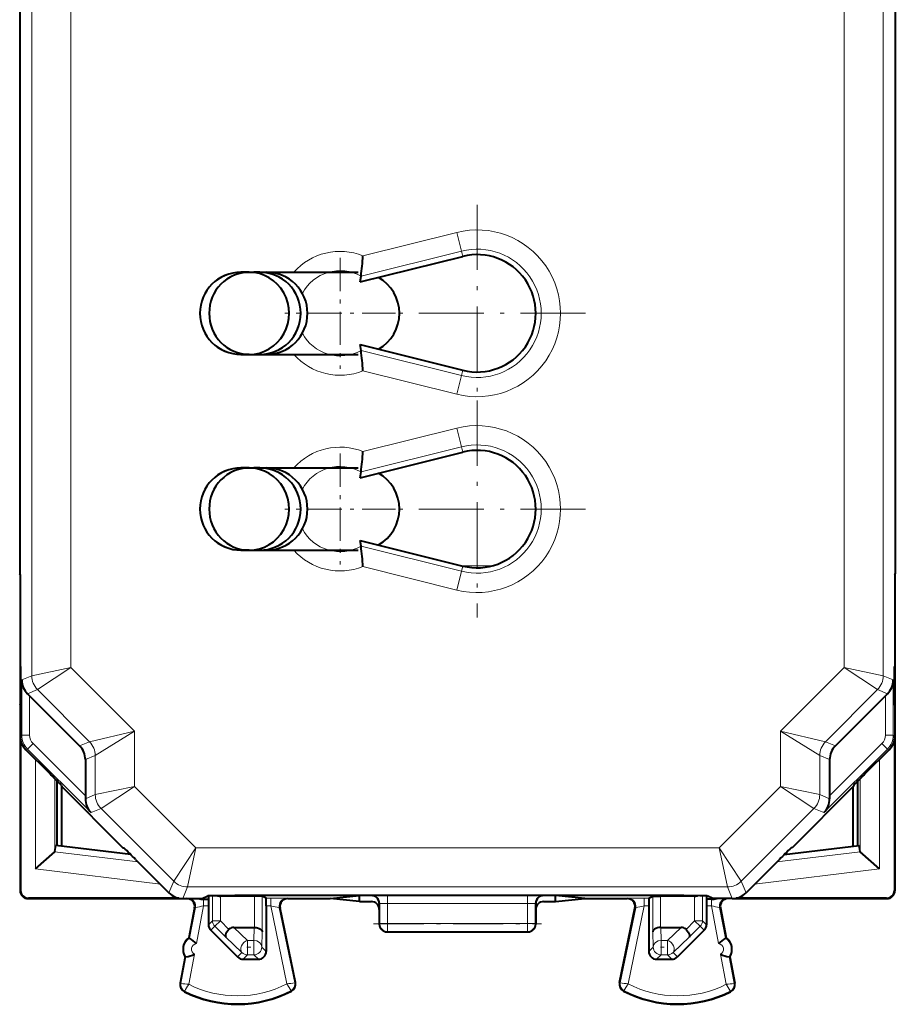
# Model space of a CAD drawing. Extents: x 0 to 420, y 0 to 297.
# Drawn here: x 324 to 347, y 125 to 150 of the extents above; entities that cross this region are included whole.
import ezdxf

# ---------------------------------------------------------------- set-up
doc = ezdxf.new("R2010")
doc.units = 0
doc.linetypes.add('DASHDOT', pattern=[18.5, 12, -3, 0.5, -3])

msp = doc.modelspace()

# ---------------------------------------------------------------- linework, layer by layer
at = {"color": 7, "lineweight": 18}
for p, q in [((324.668671, 167.195023), (324.668671, 133.678513)), ((325.66864, 166.987915), (325.66864, 133.885605)), ((345.42511, 155.558868), (345.42511, 133.885605)), ((346.425079, 155.564926), (346.425079, 133.678513)), ((335.530548, 145.00441), (333.132294, 144.405533)), ((335.530548, 145.00441), (335.649841, 144.526672)), ((335.649841, 144.526672), (333.081329, 143.885284)), ((335.649841, 144.526672), (335.683441, 144.392075)), ((335.649841, 141.346848), (333.081329, 141.988235)), ((335.530548, 140.86911), (333.132294, 141.467987)), ((335.530548, 140.86911), (335.649841, 141.346848)), ((335.649841, 141.346848), (335.683441, 141.481461)), ((335.530548, 140.00441), (333.132294, 139.405533)), ((335.530548, 140.00441), (335.649841, 139.526672)), ((335.649841, 139.526672), (333.081329, 138.885284)), ((335.649841, 139.526672), (335.683441, 139.392075)), ((335.649841, 136.346848), (333.081329, 136.988235)), ((335.530548, 135.86911), (333.132294, 136.467987)), ((335.530548, 135.86911), (335.649841, 136.346848)), ((335.649841, 136.346848), (335.683441, 136.481461)), ((335.662201, 136.486755), (336.431, 136.486755)), ((325.66864, 133.885605), (324.668671, 133.678513)), ((325.66864, 133.885605), (324.815094, 133.324966)), ((327.292297, 132.261932), (325.66864, 133.885605)), ((343.801453, 132.261932), (345.42511, 133.885605)), ((346.278656, 133.324966), (345.42511, 133.885605)), ((346.425079, 133.678513), (345.42511, 133.885605)), ((324.668671, 133.678513), (324.413788, 133.572922)), ((324.413788, 132.161224), (324.413788, 133.572922)), ((346.425079, 133.678513), (346.679962, 133.572922)), ((346.679962, 132.161224), (346.679962, 133.572922)), ((324.815094, 133.324966), (324.56189, 133.220078)), ((326.145874, 131.994186), (324.815094, 133.324966)), ((344.947845, 131.994186), (346.278656, 133.324966)), ((346.278656, 133.324966), (346.53186, 133.220078)), ((324.61377, 132.161224), (324.61377, 133.168289)), ((346.47998, 132.161224), (346.47998, 133.168289)), ((324.413788, 132.161224), (324.371887, 132.14386)), ((324.61377, 132.161224), (324.413788, 132.161224)), ((327.292297, 132.261932), (326.145874, 131.994186)), ((327.292297, 132.261932), (326.292328, 131.64064)), ((327.292297, 132.261932), (327.292297, 130.850235)), ((343.801453, 132.261932), (344.947845, 131.994186)), ((343.801453, 132.261932), (343.801453, 130.850235)), ((343.801453, 132.261932), (344.801422, 131.64064)), ((346.47998, 132.161224), (346.679962, 132.161224)), ((346.721863, 132.14386), (346.679962, 132.161224)), ((324.560211, 131.807678), (324.518311, 131.790329)), ((324.70163, 131.949097), (324.560211, 131.807678)), ((326.183899, 130.184006), (324.560211, 131.807678)), ((326.039185, 130.611557), (324.70163, 131.949097)), ((326.145874, 131.994186), (325.892731, 131.889328)), ((346.533539, 131.807678), (344.909851, 130.184006)), ((344.947845, 131.994186), (345.201019, 131.889328)), ((346.39212, 131.949097), (345.054565, 130.611557)), ((346.39212, 131.949097), (346.533539, 131.807678)), ((346.575439, 131.790329), (346.533539, 131.807678)), ((324.762024, 128.744492), (324.762024, 131.546616)), ((326.292328, 131.64064), (326.039185, 131.535782)), ((326.292328, 131.64064), (326.292328, 130.643127)), ((344.801422, 131.64064), (344.801422, 130.643127)), ((344.801422, 131.64064), (345.054565, 131.535782)), ((346.331726, 128.744492), (346.331726, 131.546616)), ((325.261932, 129.189575), (325.261932, 131.046249)), ((345.831818, 129.189575), (345.831818, 131.046249)), ((327.292297, 130.850235), (326.292328, 130.643127)), ((327.292297, 130.850235), (326.438782, 130.289597)), ((327.292297, 130.850235), (328.859009, 129.283508)), ((343.801453, 130.850235), (342.234741, 129.283508)), ((344.801422, 130.643127), (343.801453, 130.850235)), ((344.654968, 130.289597), (343.801453, 130.850235)), ((326.292328, 130.643127), (326.039124, 130.538239)), ((344.801422, 130.643127), (345.054626, 130.538239)), ((326.438782, 130.289597), (326.183899, 130.184006)), ((326.438782, 130.289597), (328.29837, 128.429993)), ((344.654968, 130.289597), (342.79538, 128.429993)), ((344.654968, 130.289597), (344.909851, 130.184006)), ((328.859009, 129.283508), (328.29837, 128.429993)), ((328.859009, 129.283508), (328.651917, 128.283554)), ((328.859009, 129.283508), (342.234741, 129.283508)), ((342.234741, 129.283508), (342.79538, 128.429993)), ((342.234741, 129.283508), (342.441833, 128.283554)), ((327.386383, 128.922272), (325.258301, 129.183563)), ((343.707367, 128.922272), (345.835449, 129.183563)), ((327.95636, 128.35228), (324.762024, 128.744492)), ((343.13739, 128.35228), (346.331726, 128.744492)), ((328.29837, 128.429993), (328.175446, 128.133209)), ((328.651917, 128.283554), (328.528961, 127.986763)), ((328.651917, 128.283554), (342.441833, 128.283554)), ((342.441833, 128.283554), (342.564789, 127.986763)), ((342.79538, 128.429993), (342.918304, 128.133209)), ((324.382996, 128.197876), (324.371887, 128.186752)), ((329.287415, 128.066772), (329.287415, 127.422997)), ((329.487396, 128.050247), (329.487396, 127.422997)), ((329.490845, 128.050247), (329.531372, 128.070511)), ((330.356354, 128.050247), (330.356354, 127.249252)), ((330.556335, 128.048538), (330.556335, 127.140808)), ((333.361115, 128.065384), (333.346802, 128.061813)), ((333.760925, 128.068756), (333.760925, 127.858307)), ((333.760925, 128.068756), (337.332825, 128.068756)), ((337.332825, 128.068756), (337.332825, 127.858307)), ((337.746948, 128.061813), (337.732635, 128.065384)), ((340.537415, 128.048538), (340.537415, 127.140808)), ((340.737396, 128.050247), (340.737396, 127.249252)), ((341.562378, 128.070511), (341.602905, 128.050247)), ((341.606354, 128.050247), (341.606354, 127.422997)), ((341.806335, 128.066772), (341.806335, 127.422997)), ((346.710754, 128.197876), (346.721863, 128.186752)), ((324.583008, 127.997887), (324.571869, 127.986763)), ((329.061279, 127.798752), (328.877228, 126.836159)), ((329.061279, 127.971962), (329.061279, 127.798752)), ((329.184387, 127.798752), (329.061279, 127.798752)), ((330.781128, 127.998749), (330.655914, 127.998749)), ((330.781128, 127.798752), (330.659363, 127.798752)), ((330.781128, 127.998749), (330.781128, 127.798752)), ((331.190063, 125.80957), (330.781128, 127.798752)), ((331.209381, 127.986763), (331.190155, 127.995316)), ((333.561005, 127.865402), (333.546875, 127.86187)), ((333.561951, 127.344215), (333.561005, 127.865402)), ((333.760925, 127.858307), (337.332825, 127.858307)), ((333.761841, 127.354675), (333.760925, 127.858307)), ((337.331909, 127.354675), (337.332825, 127.858307)), ((337.531799, 127.344215), (337.532745, 127.865402)), ((337.546875, 127.86187), (337.532745, 127.865402)), ((339.884369, 127.986763), (339.903595, 127.995316)), ((339.903687, 125.80957), (340.312622, 127.798752)), ((340.312622, 127.998749), (340.312622, 127.798752)), ((340.437836, 127.998749), (340.312622, 127.998749)), ((340.434387, 127.798752), (340.312622, 127.798752)), ((342.032471, 127.798752), (341.909363, 127.798752)), ((342.032471, 127.971962), (342.032471, 127.798752)), ((342.032471, 127.798752), (342.216522, 126.836159)), ((346.510742, 127.997887), (346.521881, 127.986763)), ((328.849854, 127.757774), (328.7005, 126.976753)), ((328.830811, 127.749229), (328.849854, 127.757774)), ((331.38855, 125.837166), (330.994263, 127.755058)), ((331.013458, 127.746521), (330.994263, 127.755058)), ((339.7052, 125.837166), (340.099487, 127.755058)), ((340.080292, 127.746521), (340.099487, 127.755058)), ((342.243896, 127.757774), (342.39325, 126.976753)), ((342.262939, 127.749229), (342.243896, 127.757774)), ((329.184387, 127.319946), (329.287415, 127.422997)), ((329.24292, 127.178566), (329.345978, 127.281639)), ((329.487396, 127.422997), (329.287415, 127.422997)), ((329.487396, 127.422997), (329.345978, 127.281639)), ((329.628082, 126.999451), (329.345978, 127.281639)), ((329.708557, 127.201744), (329.487396, 127.422997)), ((333.546875, 127.33667), (333.561951, 127.344215)), ((333.761841, 127.354675), (337.331909, 127.354675)), ((333.761841, 127.144241), (333.761841, 127.354675)), ((337.331909, 127.144241), (337.331909, 127.354675)), ((337.546875, 127.33667), (337.531799, 127.344215)), ((341.385162, 127.201744), (341.606354, 127.422997)), ((341.465668, 126.999451), (341.747772, 127.281639)), ((341.606354, 127.422997), (341.806335, 127.422997)), ((341.606354, 127.422997), (341.747772, 127.281639)), ((341.85083, 127.178566), (341.747772, 127.281639)), ((341.909363, 127.319946), (341.806335, 127.422997)), ((330.180878, 126.91787), (329.831818, 127.24926)), ((330.354767, 127.24926), (330.345886, 126.91787)), ((330.556335, 127.140808), (330.545868, 126.750252)), ((333.746887, 127.136765), (333.761841, 127.144241)), ((333.761841, 127.144241), (337.331909, 127.144241)), ((337.346863, 127.136765), (337.331909, 127.144241)), ((340.547882, 126.750252), (340.537415, 127.140808)), ((340.747864, 126.91787), (340.738983, 127.24926)), ((341.261932, 127.24926), (340.912872, 126.91787)), ((330.039459, 126.608894), (329.628082, 126.999451)), ((330.180878, 126.91787), (330.345886, 126.91787)), ((330.180878, 126.550285), (330.180878, 126.91787)), ((330.345886, 126.550285), (330.345886, 126.91787)), ((340.747864, 126.91787), (340.912872, 126.91787)), ((340.747864, 126.550285), (340.747864, 126.91787)), ((340.912872, 126.550285), (340.912872, 126.91787)), ((341.465668, 126.999451), (341.054291, 126.608894)), ((328.825317, 126.564743), (328.678528, 125.796997)), ((329.925934, 126.495354), (330.039459, 126.608894)), ((330.067352, 126.43676), (330.180878, 126.550285)), ((330.180878, 126.550285), (330.345886, 126.550285)), ((330.345886, 126.550285), (330.459412, 126.43676)), ((330.545868, 126.750252), (330.659363, 126.636734)), ((340.547882, 126.750252), (340.434387, 126.636734)), ((340.747864, 126.550285), (340.634338, 126.43676)), ((340.747864, 126.550285), (340.912872, 126.550285)), ((340.912872, 126.550285), (341.026398, 126.43676)), ((341.054291, 126.608894), (341.167816, 126.495354)), ((342.268433, 126.564743), (342.415222, 125.796997)), ((328.609222, 126.499252), (328.479706, 125.821899)), ((342.484528, 126.499252), (342.614044, 125.821899)), ((328.479706, 125.821899), (328.462921, 125.825104)), ((331.38855, 125.837166), (331.405273, 125.840607)), ((339.7052, 125.837166), (339.688477, 125.840607)), ((342.614044, 125.821899), (342.630829, 125.825104)), ((328.576904, 125.624275), (328.569183, 125.609032)), ((331.293488, 125.637894), (331.301331, 125.622726)), ((339.800262, 125.637894), (339.792419, 125.622726)), ((342.516846, 125.624275), (342.524567, 125.609032))]:
    msp.add_line(p, q, dxfattribs=at)
at = {"color": 7, "lineweight": 40}
for p, q in [((346.733002, 164.589508), (346.733002, 136.284012)), ((324.360748, 159.163528), (324.360748, 136.284012)), ((333.059235, 143.736755), (335.683441, 144.392075)), ((330.014221, 143.98674), (333.012848, 143.98674)), ((330.015839, 143.98674), (330.014648, 143.98674)), ((330.222778, 143.98674), (330.015625, 143.98674)), ((330.227631, 143.98674), (330.492432, 143.98674)), ((330.345154, 143.98674), (330.666168, 143.98674)), ((330.492432, 143.98674), (330.345154, 143.98674)), ((333.059235, 143.736755), (333.081329, 143.885284)), ((333.059235, 142.136765), (335.683441, 141.481461)), ((333.081329, 141.988235), (333.059235, 142.136765)), ((330.015625, 141.886749), (330.492432, 141.886749)), ((330.222778, 141.886749), (330.015625, 141.886749)), ((330.492401, 141.886749), (330.666168, 141.886749)), ((330.492432, 141.886749), (330.666168, 141.886749)), ((330.668488, 141.886749), (333.012848, 141.886749)), ((333.059235, 138.736755), (335.683441, 139.392075)), ((330.014221, 138.98674), (333.012848, 138.98674)), ((330.015839, 138.98674), (330.014648, 138.98674)), ((330.222778, 138.98674), (330.015625, 138.98674)), ((330.227631, 138.98674), (330.492432, 138.98674)), ((330.345154, 138.98674), (330.666168, 138.98674)), ((330.492432, 138.98674), (330.345154, 138.98674)), ((333.059235, 138.736755), (333.081329, 138.885284)), ((333.059235, 137.136765), (335.683441, 136.481461)), ((333.081329, 136.988235), (333.059235, 137.136765)), ((330.015625, 136.886749), (330.492432, 136.886749)), ((330.222778, 136.886749), (330.015625, 136.886749)), ((330.492401, 136.886749), (330.666168, 136.886749)), ((330.492432, 136.886749), (330.666168, 136.886749)), ((330.668488, 136.886749), (333.012848, 136.886749)), ((324.371887, 136.261765), (324.360748, 136.284012)), ((324.371887, 136.261765), (324.371887, 133.936768)), ((324.371887, 136.134018), (324.371887, 128.186752)), ((346.721863, 136.261765), (346.733002, 136.284012)), ((346.721863, 136.261765), (346.721863, 133.936768)), ((324.371887, 133.936768), (324.385284, 133.909973)), ((324.382996, 133.914505), (324.382996, 132.959015)), ((346.721863, 133.936768), (346.708466, 133.909973)), ((346.710754, 133.914505), (346.710754, 132.959015)), ((346.721863, 133.936768), (346.721863, 132.936768)), ((324.61377, 133.168289), (324.56189, 133.220078)), ((325.892731, 131.889328), (324.61377, 133.168289)), ((345.201019, 131.889328), (346.47998, 133.168289)), ((346.47998, 133.168289), (346.53186, 133.220078)), ((324.371887, 132.936768), (324.385284, 132.963562)), ((324.371887, 132.936768), (324.371887, 132.14386)), ((346.721863, 132.936768), (346.708466, 132.963562)), ((346.721863, 132.936768), (346.721863, 132.14386)), ((324.382996, 132.038971), (324.382996, 128.197876)), ((346.710754, 132.038971), (346.710754, 128.197876)), ((346.721863, 132.142746), (346.721863, 128.186752)), ((325.119598, 131.189041), (324.518311, 131.790329)), ((345.974152, 131.189041), (346.575439, 131.790329)), ((326.039185, 131.535782), (326.039185, 130.611557)), ((345.054565, 131.535782), (345.054565, 130.611557)), ((325.321869, 129.341019), (325.321869, 130.985794)), ((325.419586, 130.885391), (325.434662, 130.848984)), ((325.434662, 130.848984), (326.996887, 129.286758)), ((325.434662, 129.327179), (325.434662, 130.848984)), ((345.659088, 130.848984), (344.096863, 129.286758)), ((345.674164, 130.885391), (345.659088, 130.848984)), ((345.659088, 129.327179), (345.659088, 130.848984)), ((345.771881, 129.341019), (345.771881, 130.985794)), ((326.039185, 130.611557), (326.039124, 130.538239)), ((345.054565, 130.611557), (345.054626, 130.538239)), ((325.261932, 129.189575), (325.284363, 129.345627)), ((327.197601, 129.110718), (325.284363, 129.345627)), ((326.996887, 129.286758), (327.018188, 129.286758)), ((343.896149, 129.110718), (345.809387, 129.345627)), ((344.096863, 129.286758), (344.075592, 129.286758)), ((345.831818, 129.189575), (345.809387, 129.345627)), ((324.762024, 128.744492), (325.258301, 129.183563)), ((325.261841, 129.189117), (325.258728, 129.183975)), ((345.831909, 129.189117), (345.835022, 129.183975)), ((346.331726, 128.744492), (345.835449, 129.183563)), ((327.321869, 128.986755), (328.175446, 128.133209)), ((343.771881, 128.986755), (342.918304, 128.133209)), ((329.021881, 127.986763), (329.171631, 128.06163)), ((329.186127, 128.063339), (329.186127, 127.971962)), ((329.49057, 128.050247), (329.487396, 128.050278)), ((330.356354, 128.050247), (329.490845, 128.050247)), ((330.556152, 128.048584), (330.356354, 128.050247)), ((330.655914, 127.998749), (330.556335, 128.048538)), ((330.871368, 128.076218), (340.222382, 128.076218)), ((332.294464, 127.986763), (333.046875, 128.061813)), ((333.046875, 127.986763), (333.046875, 128.061813)), ((333.346802, 128.061813), (333.046875, 128.061813)), ((338.046875, 128.061813), (337.746948, 128.061813)), ((338.046875, 127.986763), (338.046875, 128.061813)), ((338.799286, 127.986763), (338.046875, 128.061813)), ((340.437836, 127.998749), (340.537415, 128.048538)), ((340.537628, 128.048584), (340.737396, 128.050247)), ((341.602905, 128.050247), (340.737396, 128.050247)), ((341.60318, 128.050247), (341.606354, 128.050278)), ((341.907623, 128.063339), (341.907623, 127.971962)), ((342.071869, 127.986763), (341.922119, 128.06163)), ((324.571869, 127.986763), (324.621796, 127.986763)), ((328.424072, 127.997887), (324.583008, 127.997887)), ((324.621796, 127.986763), (328.528381, 127.986763)), ((328.528961, 127.986763), (329.021881, 127.986763)), ((329.061279, 127.971962), (329.186127, 127.971962)), ((329.186127, 127.971962), (329.184387, 127.798752)), ((329.184387, 127.798752), (329.184387, 127.319946)), ((330.659363, 127.798752), (330.659363, 126.636734)), ((331.209381, 127.986763), (332.294464, 127.986763)), ((333.046875, 127.911713), (332.294464, 127.986763)), ((333.046875, 127.911713), (333.046875, 127.986763)), ((333.046875, 127.911713), (333.346863, 127.911713)), ((333.546875, 127.86187), (333.546875, 127.711708)), ((337.546875, 127.86187), (337.546875, 127.711708)), ((337.746887, 127.911713), (338.046875, 127.911713)), ((338.046875, 127.911713), (338.799286, 127.986763)), ((338.046875, 127.911713), (338.046875, 127.986763)), ((338.799286, 127.986763), (339.884369, 127.986763)), ((340.434387, 127.798752), (340.434387, 126.636734)), ((342.032471, 127.971962), (341.907623, 127.971962)), ((341.907623, 127.971962), (341.909363, 127.798752)), ((341.909363, 127.798752), (341.909363, 127.319946)), ((342.564789, 127.986763), (342.071869, 127.986763)), ((342.565338, 127.986763), (346.471954, 127.986763)), ((346.510742, 127.997887), (342.669678, 127.997887)), ((346.471954, 127.986763), (346.521881, 127.986763)), ((328.830811, 127.749229), (328.685028, 126.986763)), ((331.405273, 125.840607), (331.013458, 127.746521)), ((333.546875, 127.711708), (333.546875, 127.33667)), ((337.546875, 127.711708), (337.546875, 127.33667)), ((339.688477, 125.840607), (340.080292, 127.746521)), ((342.262939, 127.749229), (342.408722, 126.986763)), ((329.24292, 127.178566), (329.925934, 126.495354)), ((329.831818, 127.24926), (330.354767, 127.24926)), ((330.355164, 127.24926), (330.356079, 127.24926)), ((333.746887, 127.136765), (337.346863, 127.136765)), ((340.738586, 127.24926), (340.73764, 127.24926)), ((340.738983, 127.24926), (341.261932, 127.24926)), ((341.85083, 127.178566), (341.167816, 126.495354)), ((328.685028, 126.986763), (328.7005, 126.976753)), ((342.408722, 126.986763), (342.39325, 126.976753)), ((328.591156, 126.495659), (328.462921, 125.825104)), ((328.591156, 126.495659), (328.609222, 126.499252)), ((330.067352, 126.43676), (330.459412, 126.43676)), ((340.634338, 126.43676), (341.026398, 126.43676)), ((342.502594, 126.495659), (342.484528, 126.499252)), ((342.502594, 126.495659), (342.630829, 125.825104))]:
    msp.add_line(p, q, dxfattribs=at)
at = {"color": 7, "linetype": 'DASHDOT', "lineweight": 18, "ltscale": 0.138524}
for p, q in [((336.046875, 145.707245), (336.046875, 140.166275)), ((338.817352, 142.936768), (333.276398, 142.936768)), ((336.046875, 140.707245), (336.046875, 135.166275)), ((338.817352, 137.936768), (333.276398, 137.936768))]:
    msp.add_line(p, q, dxfattribs=at)
at = {"color": 7, "linetype": 'DASHDOT', "lineweight": 18, "ltscale": 0.070768}
for p, q in [((332.546875, 144.352127), (332.546875, 141.521408)), ((332.546875, 139.352127), (332.546875, 136.521408))]:
    msp.add_line(p, q, dxfattribs=at)
at = {"color": 7, "linetype": 'DASHDOT', "lineweight": 18, "ltscale": 0.070767}
for p, q in [((333.962219, 142.936768), (331.131531, 142.936768)), ((333.962219, 137.936768), (331.131531, 137.936768))]:
    msp.add_line(p, q, dxfattribs=at)
at = {"color": 7, "linetype": 'DASHDOT', "lineweight": 18, "ltscale": 0.023065}
msp.add_line((335.585297, 136.486755), (336.507904, 136.486755), dxfattribs=at)
at = {"color": 7, "linetype": 'DASHDOT', "lineweight": 18, "ltscale": 0.000122}
for p, q in [((324.390045, 133.436768), (324.385162, 133.436768)), ((346.708099, 133.436768), (346.703217, 133.436768))]:
    msp.add_line(p, q, dxfattribs=at)
at = {"color": 7, "linetype": 'DASHDOT', "lineweight": 18, "ltscale": 0.000488}
msp.add_line((330.871368, 128.060013), (330.871368, 128.079514), dxfattribs=at)
at = {"color": 7, "linetype": 'DASHDOT', "lineweight": 18, "ltscale": 0.000514}
msp.add_line((340.222382, 128.079971), (340.222382, 128.059418), dxfattribs=at)
at = {"color": 7, "linetype": 'DASHDOT', "lineweight": 18, "ltscale": 0.107101}
msp.add_line((333.404846, 127.344215), (337.688904, 127.344215), dxfattribs=at)
at = {"color": 7, "linetype": 'DASHDOT', "lineweight": 18, "ltscale": 0.004951}
for p, q in [((330.164368, 126.750252), (330.362396, 126.750252)), ((340.731354, 126.750252), (340.929382, 126.750252))]:
    msp.add_line(p, q, dxfattribs=at)
at = {"color": 7, "lineweight": 40}
for points in [[(329.171631, 128.06163), (329.172668, 128.061951), (329.177094, 128.062592), (329.208893, 128.064484), (329.267212, 128.066284), (329.452881, 128.06955), (329.853821, 128.073257), (330.344543, 128.075485), (330.871368, 128.076218)], [(340.222382, 128.076218), (340.801575, 128.075317), (341.333221, 128.072601), (341.737274, 128.068115), (341.859711, 128.065369), (341.897583, 128.063904), (341.918365, 128.062393), (341.921356, 128.06189), (341.922119, 128.06163)], [(329.708557, 127.201744), (329.677643, 127.166786), (329.651672, 127.13028), (329.632019, 127.093826), (329.620056, 127.059273), (329.616882, 127.035248), (329.619568, 127.0149), (329.628082, 126.999451)], [(330.356354, 127.249252), (330.39978, 127.246277), (330.440826, 127.238335), (330.478302, 127.225609), (330.497223, 127.216454), (330.514038, 127.205971), (330.532654, 127.190247), (330.546204, 127.173103), (330.554108, 127.155151), (330.556335, 127.140808)], [(340.737396, 127.249252), (340.69397, 127.246277), (340.652924, 127.238335), (340.615448, 127.225609), (340.596527, 127.216454), (340.579712, 127.205971), (340.561096, 127.190247), (340.547546, 127.173103), (340.539642, 127.155151), (340.537415, 127.140808)], [(341.385162, 127.201744), (341.416107, 127.166786), (341.442078, 127.13028), (341.4617, 127.093826), (341.473694, 127.059273), (341.476868, 127.035248), (341.474182, 127.0149), (341.465668, 126.999451)]]:
    msp.add_lwpolyline(points, dxfattribs=at)
at = {"color": 7, "lineweight": 18}
for points in [[(331.190063, 125.80957), (331.28833, 125.649811), (331.293396, 125.63961), (331.29361, 125.638588), (331.29361, 125.638222), (331.293488, 125.637894)], [(339.903687, 125.80957), (339.80542, 125.649811), (339.800354, 125.63961), (339.80014, 125.638588), (339.80014, 125.638222), (339.800262, 125.637894)], [(342.415222, 125.796997), (342.512939, 125.634178), (342.516754, 125.625999), (342.516998, 125.624947), (342.516998, 125.624588), (342.516846, 125.624275)]]:
    msp.add_lwpolyline(points, dxfattribs=at)
for centre, radius, start, end in [((336.046875, 142.936768), 2.131142, 255.978685, 104.021329), ((332.546875, 142.936768), 1.581142, 68.268711, 138.392938), ((336.046875, 142.936768), 1.638738, 255.978685, 104.021315), ((332.546875, 142.936768), 1.088738, 60.599836, 152.159485), ((332.546875, 142.936768), 1.088738, 207.841636, 299.400157), ((332.546875, 142.936768), 1.581142, 221.608838, 291.731289), ((336.046875, 137.936768), 2.131142, 255.978685, 104.021329), ((332.546875, 137.936768), 1.581142, 68.268711, 138.392938), ((336.046875, 137.936768), 1.638738, 255.978685, 104.021315), ((332.546875, 137.936768), 1.088738, 60.599836, 152.159485), ((332.546875, 137.936768), 1.088738, 207.841636, 299.400157), ((332.546875, 137.936768), 1.581142, 221.608838, 291.731289), ((324.913788, 132.161224), 0.499996, 180.000705, 224.999289), ((324.913757, 132.161224), 0.299988, 179.999882, 225.000082), ((346.179993, 132.161224), 0.299988, 314.999927, 0.00006), ((346.179962, 132.161224), 0.499996, 315.000709, 359.999293), ((333.656097, 113.077164), 14.991607, 89.599405, 91.125536), ((337.437653, 113.07711), 14.991662, 88.874469, 90.400593), ((329.799713, 123.333397), 4.525666, 99.39001, 102.112626), ((329.96991, 123.214203), 4.655438, 77.291759, 79.965526), ((330.889587, 112.614624), 15.384139, 88.882242, 90.403892), ((333.710602, 129.688446), 1.830072, 265.308511, 271.57437), ((337.381653, 129.743423), 1.885038, 268.516207, 274.59108), ((340.204163, 112.614426), 15.384333, 89.59612, 91.117749), ((341.12384, 123.214119), 4.65552, 100.034507, 102.708225), ((341.289185, 123.308907), 4.550634, 77.893547, 80.600037), ((328.895935, 126.691917), 0.34542, 124.451251, 213.900396), ((328.895935, 126.691917), 0.145451, 97.384728, 240.966919), ((342.197815, 126.691917), 0.145451, 299.033076, 82.61527), ((342.197815, 126.691917), 0.34542, 326.099599, 55.54875), ((328.659363, 125.787544), 0.18292, 169.175822, 243.199011), ((328.964539, 129.133118), 3.347683, 261.675759, 265.100307), ((331.229401, 124.14444), 3.038431, 147.063071, 150.838417), ((329.921875, 128.286758), 2.782951, 243.463463, 297.110091), ((330.860382, 129.13002), 3.336094, 275.670298, 279.106723), ((331.209381, 125.800331), 0.18292, 297.375587, 11.616855), ((339.884369, 125.800331), 0.18292, 168.383151, 242.624415), ((340.211426, 128.961487), 3.166165, 260.799173, 264.423483), ((341.171875, 128.286758), 2.782951, 242.889904, 296.536539), ((342.129211, 129.133118), 3.347683, 274.899695, 278.324243), ((342.434387, 125.787544), 0.18292, 296.800984, 10.824176), ((329.921875, 128.286758), 2.98292, 243.199011, 297.375587), ((341.171875, 128.286758), 2.98292, 242.624415, 296.800984)]:
    msp.add_arc(centre, radius, start, end, dxfattribs=at)
at = {"color": 7, "lineweight": 40}
for centre, radius, start, end in [((325.340729, 144.902222), 7.807243, 352.515543, 356.352519), ((336.046875, 142.936768), 1.5, 255.978685, 104.021315), ((330.014618, 142.937149), 1.049655, 90.022604, 180.021701), ((330.016235, 142.937317), 1.04951, 90.03317, 180.030813), ((330.491913, 142.93718), 1.049631, 359.976227, 89.972456), ((330.66568, 142.937134), 1.04967, 359.978524, 89.972893), ((333.012177, 142.936813), 1.050124, 359.996035, 60.75818), ((330.014618, 142.93634), 1.049655, 179.978299, 269.977396), ((330.016235, 142.936188), 1.04951, 179.969187, 269.96683), ((330.491913, 142.93631), 1.049631, 270.027544, 0.023773), ((330.66568, 142.936356), 1.04967, 270.027107, 0.021476), ((333.012177, 142.936676), 1.050124, 299.244655, 0.003966), ((325.33551, 140.97081), 7.812478, 3.648708, 7.483113), ((325.340729, 139.902222), 7.807243, 352.515543, 356.352519), ((336.046875, 137.936768), 1.5, 255.978685, 104.021315), ((330.014618, 137.937149), 1.049655, 90.022604, 180.021701), ((330.016235, 137.937317), 1.04951, 90.03317, 180.030813), ((330.491913, 137.93718), 1.049631, 359.976227, 89.972456), ((330.66568, 137.937134), 1.04967, 359.978524, 89.972893), ((333.012177, 137.936813), 1.050124, 359.996035, 60.75818), ((330.014618, 137.93634), 1.049655, 179.978299, 269.977396), ((330.016235, 137.936188), 1.04951, 179.969187, 269.96683), ((330.491913, 137.93631), 1.049631, 270.027544, 0.023773), ((330.66568, 137.936356), 1.04967, 270.027107, 0.021476), ((333.012177, 137.936676), 1.050124, 299.244655, 0.003966), ((325.33551, 135.97081), 7.812478, 3.648708, 7.483113), ((293.173401, 133.436768), 31.216235, 359.132219, 0.867781), ((377.920349, 133.436768), 31.216235, 179.132216, 180.867784), ((324.916168, 133.576416), 0.502446, 180.396938, 225.164812), ((346.177582, 133.576416), 0.502446, 314.835186, 359.603061), ((324.871857, 132.14386), 0.49998, 179.999991, 225.000041), ((346.221893, 132.14386), 0.49998, 314.999958, 0.000014), ((325.539185, 131.535782), 0.49998, 359.999986, 45.000042), ((345.554565, 131.535782), 0.49998, 134.999987, 180.00005), ((310.233307, 116.138351), 21.168668, 44.159277, 45.314624), ((360.860443, 116.138351), 21.168668, 134.685375, 135.840728), ((326.541595, 130.536804), 0.502446, 179.835193, 224.603056), ((344.552155, 130.536804), 0.502446, 315.396939, 0.164813), ((312.502258, 114.333504), 20.840495, 44.676595, 45.850247), ((358.591492, 114.333504), 20.840495, 134.149751, 135.32341), ((324.571869, 128.186752), 0.199987, 179.999131, 270.000899), ((324.583008, 128.197876), 0.199989, 179.99939, 270.000578), ((328.528961, 128.48674), 0.49998, 224.999986, 270.000045), ((329.491272, 128.254715), 0.204499, 245.309499, 268.910862), ((333.346893, 127.861816), 0.199989, 0.015335, 90.01951), ((337.746857, 127.861816), 0.199989, 89.976862, 179.984692), ((341.602478, 128.254715), 0.204499, 271.089139, 294.690482), ((342.564789, 128.48674), 0.49998, 269.999984, 315.000043), ((346.510773, 128.197876), 0.199989, 269.999424, 0.000612), ((346.521881, 128.186752), 0.199987, 269.999103, 0.000866), ((328.63443, 127.786804), 0.199957, 349.170019, 90.014168), ((329.08316, 128.899033), 0.927493, 259.505822, 268.648003), ((326.860474, 127.850639), 3.798908, 359.217502, 2.227414), ((331.20932, 127.786804), 0.199956, 89.985482, 191.622887), ((333.346863, 127.711708), 0.200004, 359.999151, 89.998363), ((337.746887, 127.711708), 0.200004, 90.001635, 180.000856), ((339.88443, 127.786804), 0.199956, 348.377108, 90.014523), ((344.233276, 127.850639), 3.798908, 177.772585, 180.782502), ((342.010651, 128.898438), 0.926891, 271.348967, 280.497138), ((342.45932, 127.786804), 0.199957, 89.98583, 190.829984), ((329.384399, 127.319954), 0.200008, 180.002345, 224.9847), ((333.746887, 127.336761), 0.2, 180.026182, 270.000004), ((337.346863, 127.336761), 0.2, 269.999997, 359.973827), ((341.709351, 127.319954), 0.200008, 315.015298, 359.997654), ((329.825348, 127.080101), 0.168919, 87.808891, 133.82768), ((341.268402, 127.080101), 0.168919, 46.172314, 92.191107), ((328.895935, 126.691917), 0.3625, 125.573001, 212.778647), ((328.153839, 126.102089), 1.031148, 45.420608, 57.977337), ((342.939911, 126.102089), 1.031148, 122.022668, 134.579397), ((342.197815, 126.691917), 0.3625, 327.221355, 54.426994), ((328.423798, 127.513893), 1.031148, 280.37431, 292.931039), ((330.459412, 126.636719), 0.199955, 269.996425, 0.003537), ((340.634338, 126.636719), 0.199955, 179.996467, 270.00357), ((342.669952, 127.513893), 1.031148, 247.068956, 259.625685), ((330.067352, 126.636772), 0.200008, 224.997855, 269.997648), ((341.026398, 126.636772), 0.200008, 270.002347, 315.00215), ((328.659363, 125.787544), 0.2, 169.175822, 243.199011), ((331.209381, 125.800331), 0.2, 297.375587, 11.616855), ((339.884369, 125.800331), 0.2, 168.383151, 242.624415), ((342.434387, 125.787544), 0.2, 296.800984, 10.824176), ((329.921875, 128.286758), 3, 243.199011, 297.375587), ((341.171875, 128.286758), 3, 242.624415, 296.800984)]:
    msp.add_arc(centre, radius, start, end, dxfattribs=at)
for centre, start_param, end_param in [((330.222778, 142.936737), 3.141592654, 4.71238898), ((330.222778, 142.936737), 0, 3.141592654), ((330.222778, 142.936737), 4.71238898, 6.283185307), ((330.222778, 137.936737), 3.141592654, 4.71238898), ((330.222778, 137.936737), 0, 3.141592654), ((330.222778, 137.936737), 4.71238898, 6.283185307)]:
    msp.add_ellipse(centre, major_axis=(0, -1.050003), ratio=0.972896, start_param=start_param, end_param=end_param, dxfattribs=at)
at = {"color": 7, "lineweight": 18}
for centre, major_axis, ratio, start_param, end_param in [((325.16864, 133.678513), (-0.191345, 0.461937), 0.999955, 1.178113017, 1.963479637), ((345.92511, 133.678513), (0.191345, 0.461937), 0.999955, 4.319705671, 5.10507229), ((325.792358, 131.64064), (-0.191345, 0.461937), 0.999955, 4.319705671, 5.10507229), ((345.301392, 131.64064), (-0.191345, -0.461937), 0.999955, 4.319705671, 5.10507229), ((326.792297, 130.643127), (-0.191345, 0.461937), 0.999955, 1.178113017, 1.963479637), ((344.301453, 130.643127), (0.191345, 0.461937), 0.999955, 4.319705671, 5.10507229), ((328.651917, 128.783539), (-0.461945, 0.191338), 0.999955, 1.178113017, 1.963479637), ((342.441833, 128.783539), (-0.461945, -0.191345), 0.999955, 1.178113017, 1.963479637), ((333.361115, 127.865402), (-0.048492, 0.194038), 0.999353, 4.467652155, 6.03814393), ((337.732635, 127.865402), (0.048492, 0.194038), 0.999353, 0.245041543, 1.815533118), ((328.653442, 127.795326), (-0.081909, 0.182457), 0.999773, 4.101624805, 5.567778238), ((331.190155, 127.795326), (0.081299, 0.182732), 0.99977, 0.418713198, 2.192067265), ((339.903595, 127.795326), (-0.081299, 0.182732), 0.99977, 4.091118042, 5.864472109), ((342.440308, 127.795326), (0.081909, 0.182457), 0.999773, 0.715406509, 2.181560609), ((329.487396, 127.422997), (-0.141418, 0.141426), 0.999695, 0.785550457, 1.570644034), ((333.761841, 127.344215), (0.200012, 0.000366), 0.052336, 1.570700546, 3.106638145), ((333.761841, 127.344215), (0.089417, -0.178894), 0.999239, 4.249167721, 5.819354968), ((337.331909, 127.344215), (-0.200012, 0.000366), 0.052336, 3.176547162, 4.712484761), ((337.331909, 127.344215), (-0.089417, -0.178894), 0.999239, 0.46383034, 2.034017586), ((341.606354, 127.422997), (-0.141418, -0.141418), 0.999695, 1.57094862, 2.356042197), ((330.180878, 126.750252), (0.137695, 0.145042), 0.72666, 0.917508913, 3.105663838), ((330.345886, 126.750252), (0.199921, -0.005363), 0.837997, 0.031988606, 1.593263851), ((340.747864, 126.750252), (0.199921, 0.005363), 0.837997, 1.548328803, 3.109604047), ((340.912872, 126.750252), (-0.137695, 0.145042), 0.72666, 3.177521469, 5.365676394), ((330.180878, 126.750252), (0.141418, -0.141418), 0.999695, 4.712236687, 5.497634851), ((330.345886, 126.750252), (0.141418, 0.141426), 0.999695, 3.92714311, 5.497634851), ((340.747864, 126.750252), (0.141418, -0.141418), 0.999695, 3.92714311, 5.497634851), ((340.912872, 126.750252), (-0.141418, -0.141418), 0.999695, 0.785550457, 1.57094862)]:
    msp.add_ellipse(centre, major_axis=major_axis, ratio=ratio, start_param=start_param, end_param=end_param, dxfattribs=at)

doc.saveas('drawing.dxf')
